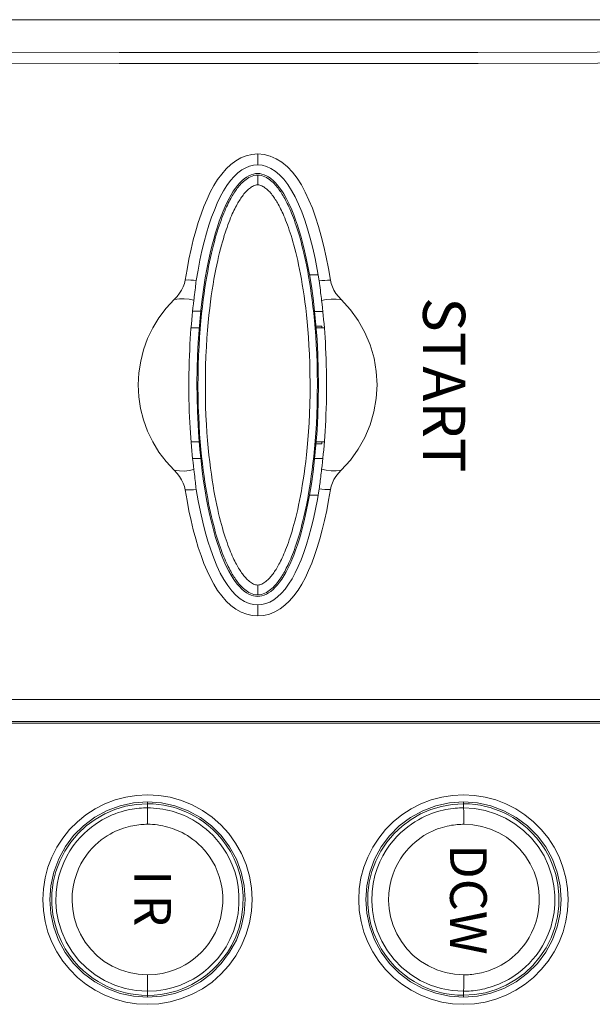
# Model space of a CAD drawing. Units: millimetres. Extents: x 0 to 828, y 0 to 570.
# Drawn here: x 176 to 191, y 397 to 424 of the extents above; entities that cross this region are included whole.
import ezdxf
from ezdxf.enums import TextEntityAlignment as Align

# ---------------------------------------------------------------- set-up
doc = ezdxf.new("R2010")
doc.units = ezdxf.units.MM
doc.layers.add('GPT-12003', color=7, linetype='Continuous', lineweight=20)
doc.layers.add('TEXT', color=6, linetype='Continuous')
doc.styles.add('F1', font='sanssb__.ttf')
doc.styles.add('MODEL2', font='txt')

# ---------------------------------------------------------------- blocks, each defined once
blk = doc.blocks.new('A$Ca6ab8059')
for p, q in [((-19.874, 102.6), (-19.874, -9.2)), ((18.4, 97.2), (18.4, -2.4)), ((17.114, 47.309), (17.114, 80.628)), ((18.305, 47.307), (18.305, 80.586)), ((33.209, 62.8), (33.174, 63.407)), ((22.7, 62.8), (22.783, 62.8)), ((23.013, 62.8), (22.783, 62.8)), ((22.791, 62.8), (22.826, 62.194)), ((33.209, 62.8), (32.987, 62.8)), ((33.3, 62.8), (33.209, 62.8)), ((-3.1, 54.782), (-3.1, 55.23)), ((3.1, 54.782), (3.1, 55.229)), ((5.696, 55.405), (5.694, 55.56)), ((-5.999, 54.892), (-5.999, 54.421)), ((-5.99, 54.421), (-5.99, 54.894)), ((-5.579, 54.963), (-5.66, 54.95)), ((-5.513, 54.97), (-5.579, 54.963)), ((-5.404, 54.983), (-5.513, 54.97)), ((-5.286, 54.996), (-5.404, 54.983)), ((-5.156, 55.011), (-5.286, 54.996)), ((-5.014, 55.028), (-5.156, 55.011)), ((-4.914, 55.04), (-5.014, 55.028)), ((-4.81, 55.052), (-4.914, 55.04)), ((-4.701, 55.065), (-4.81, 55.052)), ((-4.589, 55.079), (-4.701, 55.065)), ((-4, 54.7), (-4, 55.146)), ((-3.2, 54.775), (-3.2, 55.1)), ((-3.1, 55.1), (-3.2, 55.1)), ((3.2, 55.1), (3.1, 55.1)), ((3.2, 54.775), (3.2, 55.1)), ((4, 55.146), (4, 54.7)), ((5.66, 54.95), (5.58, 54.963)), ((5.99, 54.421), (5.99, 54.894)), ((5.999, 54.421), (5.999, 54.893)), ((-12.57, 51.605), (-11.97, 51.6)), ((-11.418, 51.6), (-10.885, 51.6)), ((11.418, 51.6), (10.885, 51.6)), ((12.57, 51.605), (11.97, 51.6)), ((-5.682, 48.255), (-5.579, 48.239)), ((-5.579, 48.239), (-5.491, 48.229)), ((-5.491, 48.229), (-5.393, 48.218)), ((-5.393, 48.218), (-5.285, 48.206)), ((-4.009, 48.069), (-4.009, 48.502)), ((-3.1, 47.973), (-3.1, 48.417)), ((3.1, 47.972), (3.1, 48.418)), ((4.009, 48.502), (4.009, 48.069)), ((5.304, 48.208), (5.402, 48.219)), ((5.402, 48.219), (5.493, 48.229)), ((5.493, 48.229), (5.579, 48.239)), ((5.579, 48.239), (5.682, 48.255)), ((-5.713, 47.807), (-5.709, 47.654)), ((-5.285, 48.206), (-5.167, 48.192)), ((-5.167, 48.192), (-5.041, 48.177)), ((-5.041, 48.177), (-4.906, 48.161)), ((-4.906, 48.161), (-4.811, 48.15)), ((-4.811, 48.15), (-4.712, 48.138)), ((-4.712, 48.138), (-4.609, 48.125)), ((4.609, 48.125), (4.737, 48.141)), ((4.737, 48.141), (4.86, 48.156)), ((4.86, 48.156), (4.978, 48.17)), ((4.978, 48.17), (5.091, 48.183)), ((5.091, 48.183), (5.2, 48.196)), ((5.2, 48.196), (5.304, 48.208)), ((22.7, 45.6), (22.78, 45.6)), ((22.78, 45.6), (23.904, 45.6)), ((22.787, 45.6), (22.822, 44.994)), ((33.213, 45.6), (32.096, 45.6)), ((33.213, 45.6), (33.201, 45.964)), ((33.221, 45.6), (33.213, 45.6)), ((33.3, 45.6), (33.221, 45.6))]:
    blk.add_line(p, q)
for points in [[(-18.259, -14.48), (-18.162, 5.011), (-18.103, 24.519), (-18.081, 44.052), (-18.097, 63.586), (-18.15, 83.099), (-18.241, 102.6)], [(-17.66, -14.531), (-17.564, 4.97), (-17.504, 24.502), (-17.483, 44.05), (-17.498, 63.6), (-17.552, 83.138), (-17.643, 102.648)], [(22.3, 62.8), (22.332, 63.397), (22.424, 63.982), (22.579, 64.558), (22.792, 65.116), (23.064, 65.649), (23.389, 66.151), (23.764, 66.614), (24.185, 67.035), (24.65, 67.411), (25.15, 67.736), (25.679, 68.006), (26.234, 68.219), (26.811, 68.374), (27.401, 68.468), (27.995, 68.5), (28.589, 68.469), (29.18, 68.376), (29.758, 68.222), (30.314, 68.009), (30.845, 67.739), (31.346, 67.414), (31.811, 67.038), (32.233, 66.617), (32.609, 66.153), (32.935, 65.652), (33.207, 65.119), (33.421, 64.56), (33.575, 63.983), (33.668, 63.397), (33.7, 62.8)], [(22.683, 62.8), (22.738, 63.562), (22.898, 64.295), (23.165, 65.009), (23.53, 65.679), (23.99, 66.289), (24.529, 66.829), (25.137, 67.28), (25.801, 67.641), (26.512, 67.904), (27.251, 68.064), (28, 68.117), (28.749, 68.064), (29.489, 67.903), (30.199, 67.641), (30.863, 67.28), (31.471, 66.828), (32.011, 66.289), (32.471, 65.679), (32.835, 65.009), (33.102, 64.296), (33.262, 63.562), (33.317, 62.8)], [(33.174, 63.407), (33.069, 63.998), (32.897, 64.575), (32.658, 65.13), (32.357, 65.653), (31.998, 66.137), (31.585, 66.577), (31.124, 66.966), (30.622, 67.299), (30.085, 67.571), (29.519, 67.78), (28.934, 67.923), (28.334, 67.996), (27.742, 68.001), (27.174, 67.941), (26.642, 67.827), (26.157, 67.67), (25.717, 67.48), (25.32, 67.265), (24.964, 67.031), (24.646, 66.784), (24.364, 66.528), (24.115, 66.268), (23.896, 66.006), (23.704, 65.745), (23.538, 65.486), (23.394, 65.231), (23.271, 64.982), (23.167, 64.742), (23.077, 64.501), (22.998, 64.252), (22.93, 63.994), (22.873, 63.722), (22.829, 63.434)], [(23.013, 62.8), (23.048, 63.396), (23.153, 63.977), (23.329, 64.547), (23.572, 65.095), (23.878, 65.607), (24.242, 66.078), (24.658, 66.502), (25.121, 66.872), (25.628, 67.187), (26.162, 67.436), (26.707, 67.616), (27.247, 67.73), (27.761, 67.781), (28.247, 67.781), (28.702, 67.737), (29.125, 67.658), (29.517, 67.551), (29.878, 67.42), (30.21, 67.271), (30.513, 67.107), (30.79, 66.934), (31.041, 66.752), (31.269, 66.566), (31.476, 66.376), (31.662, 66.185), (31.83, 65.994), (31.98, 65.805), (32.115, 65.618), (32.235, 65.433), (32.343, 65.253), (32.438, 65.076), (32.522, 64.903), (32.596, 64.735), (32.662, 64.572), (32.719, 64.414), (32.769, 64.26), (32.812, 64.112), (32.849, 63.969), (32.88, 63.83), (32.906, 63.697), (32.928, 63.569), (32.945, 63.446), (32.959, 63.328), (32.97, 63.214), (32.978, 63.105), (32.983, 62.999), (32.986, 62.898), (32.987, 62.8)], [(23.904, 62.829), (23.933, 63.32), (24.019, 63.799), (24.163, 64.271), (24.362, 64.723), (24.612, 65.144), (24.91, 65.531), (25.251, 65.878), (25.631, 66.182), (26.048, 66.439), (26.487, 66.644), (26.935, 66.791), (27.38, 66.885), (27.802, 66.927), (28.204, 66.927), (28.578, 66.891), (28.927, 66.826), (29.249, 66.738), (29.547, 66.631), (29.819, 66.509), (30.069, 66.375), (30.296, 66.233), (30.502, 66.084), (30.69, 65.931), (30.859, 65.776), (31.012, 65.619), (31.149, 65.462), (31.272, 65.306), (31.383, 65.152), (31.481, 65), (31.569, 64.851), (31.647, 64.706), (31.716, 64.564), (31.776, 64.426), (31.83, 64.291), (31.877, 64.161), (31.917, 64.034), (31.952, 63.912), (31.983, 63.793), (32.008, 63.68), (32.029, 63.57), (32.047, 63.464), (32.062, 63.362), (32.073, 63.265), (32.082, 63.171), (32.088, 63.081), (32.093, 62.994), (32.095, 62.91), (32.096, 62.829)], [(22.829, 63.434), (22.801, 63.127), (22.791, 62.8)], [(33.7, 62.8), (33.668, 62.203), (33.576, 61.619), (33.421, 61.042), (33.208, 60.484), (32.936, 59.951), (32.611, 59.45), (32.236, 58.986), (31.815, 58.565), (31.351, 58.19), (30.85, 57.864), (30.321, 57.594), (29.766, 57.381), (29.189, 57.226), (28.599, 57.132), (28.005, 57.1), (27.411, 57.131), (26.82, 57.224), (26.242, 57.378), (25.686, 57.591), (25.155, 57.861), (24.654, 58.186), (24.189, 58.562), (23.767, 58.983), (23.391, 59.447), (23.065, 59.948), (22.793, 60.481), (22.579, 61.04), (22.425, 61.617), (22.332, 62.203), (22.3, 62.8)], [(33.317, 62.8), (33.262, 62.038), (33.102, 61.305), (32.835, 60.591), (32.47, 59.921), (32.011, 59.311), (31.471, 58.772), (30.863, 58.32), (30.199, 57.959), (29.488, 57.697), (28.749, 57.536), (28, 57.483), (27.251, 57.536), (26.511, 57.697), (25.8, 57.959), (25.136, 58.32), (24.529, 58.772), (23.989, 59.311), (23.529, 59.921), (23.165, 60.591), (22.898, 61.304), (22.738, 62.038), (22.683, 62.8)], [(23.013, 62.8), (23.032, 62.805), (23.081, 62.81), (23.161, 62.814), (23.268, 62.819), (23.399, 62.822), (23.552, 62.825), (23.721, 62.828), (23.904, 62.829)], [(32.987, 62.8), (32.949, 62.182), (32.837, 61.584), (32.653, 61.004), (32.399, 60.449), (32.079, 59.93), (31.7, 59.455), (31.266, 59.03), (30.784, 58.662), (30.259, 58.353), (29.707, 58.113), (29.147, 57.946), (28.595, 57.848), (28.071, 57.813), (27.578, 57.83), (27.119, 57.891), (26.694, 57.986), (26.302, 58.11), (25.943, 58.256), (25.614, 58.42), (25.315, 58.596), (25.044, 58.782), (24.799, 58.975), (24.577, 59.172), (24.378, 59.371), (24.199, 59.571), (24.039, 59.769), (23.896, 59.965), (23.77, 60.158), (23.657, 60.347), (23.558, 60.532), (23.47, 60.714), (23.392, 60.89), (23.325, 61.061), (23.267, 61.227), (23.217, 61.387), (23.174, 61.541), (23.137, 61.69), (23.107, 61.834), (23.082, 61.972), (23.061, 62.105), (23.045, 62.233), (23.032, 62.355), (23.023, 62.473), (23.017, 62.587), (23.014, 62.696), (23.013, 62.8)], [(32.096, 62.829), (32.065, 62.32), (31.973, 61.827), (31.822, 61.347), (31.614, 60.89), (31.352, 60.464), (31.042, 60.073), (30.686, 59.725), (30.291, 59.422), (29.858, 59.171), (29.405, 58.973), (28.944, 58.837), (28.49, 58.756), (28.059, 58.727), (27.652, 58.742), (27.275, 58.791), (26.925, 58.869), (26.602, 58.97), (26.306, 59.09), (26.036, 59.224), (25.791, 59.369), (25.568, 59.521), (25.367, 59.679), (25.185, 59.841), (25.022, 60.004), (24.875, 60.168), (24.744, 60.331), (24.627, 60.492), (24.523, 60.651), (24.431, 60.807), (24.35, 60.96), (24.278, 61.109), (24.215, 61.254), (24.16, 61.395), (24.112, 61.532), (24.071, 61.663), (24.036, 61.791), (24.006, 61.914), (23.981, 62.032), (23.961, 62.146), (23.944, 62.256), (23.93, 62.361), (23.92, 62.463), (23.913, 62.56), (23.908, 62.653), (23.905, 62.743), (23.904, 62.829)], [(32.987, 62.8), (32.968, 62.805), (32.919, 62.81), (32.839, 62.814), (32.732, 62.819), (32.601, 62.822), (32.448, 62.825), (32.279, 62.828), (32.096, 62.829)], [(33.171, 62.165), (33.199, 62.473), (33.209, 62.8)], [(22.826, 62.194), (22.93, 61.602), (23.102, 61.025), (23.339, 60.47), (23.64, 59.947), (23.999, 59.463), (24.411, 59.022), (24.871, 58.633), (25.373, 58.3), (25.909, 58.027), (26.475, 57.817), (27.06, 57.674), (27.659, 57.6), (28.252, 57.595), (28.82, 57.654), (29.354, 57.768), (29.839, 57.924), (30.28, 58.114), (30.678, 58.33), (31.034, 58.564), (31.353, 58.811), (31.635, 59.067), (31.885, 59.327), (32.104, 59.59), (32.296, 59.852), (32.463, 60.111), (32.607, 60.366), (32.73, 60.615), (32.834, 60.856), (32.924, 61.097), (33.003, 61.346), (33.071, 61.605), (33.128, 61.877), (33.171, 62.165)], [(4.641, 56.151), (4.095, 56.647), (3.503, 57.075), (2.859, 57.436), (2.178, 57.724), (1.468, 57.931), (0.74, 58.057), (0.001, 58.099), (-0.737, 58.058), (-1.465, 57.932), (-2.175, 57.725), (-2.857, 57.438), (-3.501, 57.076), (-4.094, 56.648), (-4.641, 56.151)], [(-5.694, 55.56), (-5.511, 55.601), (-5.331, 55.665), (-5.152, 55.752), (-4.977, 55.863), (-4.806, 55.996), (-4.641, 56.151)], [(-4.64, 56.151), (-4.67, 55.864), (-4.671, 55.592), (-4.644, 55.332), (-4.589, 55.079)], [(4.589, 55.079), (4.644, 55.335), (4.671, 55.597), (4.67, 55.868), (4.641, 56.151)], [(4.641, 56.151), (4.807, 55.995), (4.977, 55.863), (5.153, 55.752), (5.331, 55.665), (5.511, 55.601), (5.694, 55.56)], [(-12.57, 51.605), (-12.541, 51.948), (-12.455, 52.281), (-12.312, 52.608), (-12.115, 52.921), (-11.868, 53.216), (-11.576, 53.492), (-11.246, 53.744), (-10.88, 53.976), (-10.485, 54.192), (-10.061, 54.392), (-9.611, 54.577), (-9.134, 54.75), (-8.63, 54.911), (-8.098, 55.062), (-7.54, 55.202), (-6.953, 55.332), (-6.338, 55.451), (-5.694, 55.56)], [(-5.694, 55.56), (-5.696, 55.404), (-5.692, 55.25), (-5.679, 55.099), (-5.66, 54.95)], [(-4.589, 55.079), (-4.394, 55.104), (-4.192, 55.125), (-3.985, 55.148), (-3.773, 55.17), (-3.554, 55.19), (-3.328, 55.211), (-3.091, 55.23), (-2.844, 55.249), (-2.583, 55.268), (-2.308, 55.284), (-2.02, 55.3), (-1.718, 55.314), (-1.405, 55.326), (-1.081, 55.336), (-0.748, 55.343), (-0.408, 55.348), (-0.065, 55.35), (0.278, 55.349), (0.62, 55.345), (0.958, 55.338), (1.288, 55.329), (1.611, 55.318), (1.924, 55.304), (2.226, 55.288), (2.515, 55.271), (2.79, 55.252), (3.05, 55.233), (3.298, 55.213), (3.533, 55.192), (3.759, 55.171), (3.977, 55.148), (4.188, 55.126), (4.392, 55.104), (4.589, 55.079)], [(5.66, 54.95), (5.679, 55.1), (5.692, 55.252), (5.696, 55.405)], [(5.694, 55.56), (6.276, 55.462), (6.835, 55.356), (7.37, 55.242), (7.881, 55.119), (8.37, 54.987), (8.836, 54.847), (9.28, 54.698), (9.703, 54.541), (10.103, 54.374), (10.481, 54.195), (10.835, 54.003), (11.165, 53.797), (11.47, 53.576), (11.745, 53.339), (11.985, 53.085), (12.187, 52.816), (12.35, 52.533), (12.47, 52.237), (12.543, 51.928), (12.57, 51.605)], [(-11.97, 51.6), (-11.951, 51.837), (-11.89, 52.077), (-11.785, 52.317), (-11.635, 52.555), (-11.439, 52.791), (-11.198, 53.02), (-10.914, 53.238), (-10.589, 53.444), (-10.232, 53.641), (-9.842, 53.826), (-9.421, 53.999), (-8.97, 54.164), (-8.489, 54.319), (-7.981, 54.464), (-7.445, 54.6), (-6.879, 54.727), (-6.284, 54.843), (-5.66, 54.95)], [(-11.418, 51.6), (-11.412, 51.704), (-11.395, 51.804), (-11.367, 51.9), (-11.331, 51.991), (-11.288, 52.076), (-11.24, 52.157), (-11.187, 52.234), (-11.132, 52.305), (-11.074, 52.372), (-11.015, 52.436), (-10.955, 52.495), (-10.893, 52.552), (-10.831, 52.607), (-10.767, 52.659), (-10.702, 52.71), (-10.637, 52.759), (-10.57, 52.806), (-10.503, 52.852), (-10.435, 52.896), (-10.365, 52.94), (-10.293, 52.983), (-10.219, 53.027), (-10.141, 53.07), (-10.06, 53.114), (-9.973, 53.159), (-9.882, 53.205), (-9.786, 53.252), (-9.684, 53.299), (-9.577, 53.348), (-9.463, 53.397), (-9.345, 53.446), (-9.22, 53.496), (-9.089, 53.546), (-8.953, 53.597), (-8.81, 53.648), (-8.66, 53.699), (-8.503, 53.75), (-8.338, 53.802), (-8.166, 53.854), (-7.985, 53.907), (-7.795, 53.959), (-7.595, 54.012), (-7.386, 54.064), (-7.167, 54.117), (-6.938, 54.169), (-6.697, 54.221), (-6.444, 54.272), (-6.177, 54.323), (-5.897, 54.374), (-5.602, 54.424), (-5.294, 54.472), (-4.971, 54.52), (-4.632, 54.565), (-4.275, 54.609), (-3.9, 54.651), (-3.505, 54.69), (-3.09, 54.727), (-2.652, 54.76), (-2.191, 54.789), (-1.706, 54.813), (-1.194, 54.832), (-0.656, 54.845), (-0.082, 54.851), (0.498, 54.847), (1.061, 54.836), (1.603, 54.818), (2.114, 54.793), (2.598, 54.764), (3.053, 54.73), (3.482, 54.692), (3.885, 54.652), (4.266, 54.61), (4.627, 54.566), (4.969, 54.52), (5.294, 54.472), (5.603, 54.424), (5.898, 54.374), (6.179, 54.323), (6.445, 54.272), (6.698, 54.22), (6.939, 54.168), (7.169, 54.116), (7.388, 54.064), (7.597, 54.011), (7.796, 53.959), (7.986, 53.906), (8.167, 53.854), (8.34, 53.802), (8.504, 53.75), (8.661, 53.699), (8.811, 53.647), (8.954, 53.596), (9.091, 53.546), (9.221, 53.496), (9.346, 53.446), (9.464, 53.396), (9.577, 53.347), (9.685, 53.299), (9.787, 53.251), (9.883, 53.205), (9.974, 53.159), (10.06, 53.114), (10.142, 53.07), (10.22, 53.026), (10.294, 52.983), (10.366, 52.939), (10.436, 52.896), (10.504, 52.851), (10.571, 52.805), (10.637, 52.758), (10.703, 52.709), (10.768, 52.659), (10.831, 52.606), (10.894, 52.552), (10.955, 52.495), (11.015, 52.436), (11.074, 52.372), (11.132, 52.305), (11.187, 52.233), (11.24, 52.157), (11.288, 52.076), (11.331, 51.991), (11.367, 51.9), (11.395, 51.804), (11.412, 51.704), (11.418, 51.6)], [(-3.251, 54.771), (-4.006, 54.699), (-4.72, 54.615), (-5.384, 54.522), (-6.001, 54.421)], [(4.011, 54.699), (3.258, 54.771), (2.473, 54.829), (1.664, 54.871), (0.838, 54.897), (0.004, 54.906), (-0.83, 54.897), (-1.656, 54.871), (-2.466, 54.829), (-3.251, 54.771)], [(6.001, 54.421), (5.386, 54.522), (4.724, 54.615), (4.011, 54.699)], [(5.395, 54.984), (5.299, 54.995), (5.201, 55.006), (5.102, 55.017), (5.001, 55.029), (4.899, 55.041), (4.796, 55.054), (4.693, 55.066), (4.589, 55.079)], [(5.58, 54.963), (5.489, 54.973), (5.395, 54.984)], [(5.66, 54.95), (6.225, 54.854), (6.766, 54.75), (7.282, 54.638), (7.773, 54.519), (8.242, 54.392), (8.687, 54.257), (9.109, 54.115), (9.507, 53.966), (9.88, 53.809), (10.229, 53.643), (10.55, 53.468), (10.844, 53.284), (11.109, 53.092), (11.338, 52.892), (11.532, 52.684), (11.691, 52.472), (11.813, 52.26), (11.9, 52.044), (11.953, 51.823), (11.97, 51.6)], [(-6.001, 54.421), (-6.46, 54.336), (-6.893, 54.248), (-7.3, 54.156), (-7.682, 54.062), (-8.041, 53.965), (-8.377, 53.867), (-8.693, 53.767), (-8.988, 53.665), (-9.265, 53.561), (-9.524, 53.456), (-9.765, 53.35), (-9.989, 53.242), (-10.198, 53.132), (-10.39, 53.021), (-10.568, 52.908), (-10.73, 52.794), (-10.878, 52.678), (-11.011, 52.56), (-11.129, 52.44), (-11.231, 52.319), (-11.317, 52.197), (-11.387, 52.074), (-11.441, 51.952), (-11.478, 51.831), (-11.499, 51.714), (-11.506, 51.6)], [(-10.885, 51.6), (-10.882, 51.656), (-10.872, 51.713), (-10.856, 51.769), (-10.834, 51.826), (-10.806, 51.883), (-10.772, 51.94), (-10.734, 51.996), (-10.692, 52.051), (-10.647, 52.105), (-10.599, 52.156), (-10.55, 52.206), (-10.499, 52.254), (-10.446, 52.301), (-10.391, 52.346), (-10.335, 52.391), (-10.277, 52.434), (-10.218, 52.477), (-10.158, 52.518), (-10.097, 52.558), (-10.034, 52.599), (-9.969, 52.639), (-9.901, 52.679), (-9.829, 52.719), (-9.754, 52.761), (-9.674, 52.803), (-9.59, 52.846), (-9.499, 52.89), (-9.404, 52.935), (-9.303, 52.981), (-9.196, 53.028), (-9.084, 53.075), (-8.966, 53.123), (-8.841, 53.172), (-8.711, 53.221), (-8.575, 53.27), (-8.431, 53.319), (-8.281, 53.369), (-8.123, 53.42), (-7.957, 53.471), (-7.782, 53.522), (-7.599, 53.573), (-7.406, 53.624), (-7.204, 53.676), (-6.992, 53.727), (-6.77, 53.778), (-6.536, 53.829), (-6.29, 53.88), (-6.031, 53.93), (-5.759, 53.98), (-5.472, 54.029), (-5.172, 54.077), (-4.857, 54.124), (-4.526, 54.169), (-4.178, 54.212), (-3.812, 54.253), (-3.426, 54.292), (-3.02, 54.328), (-2.593, 54.361), (-2.143, 54.39), (-1.669, 54.414), (-1.168, 54.433), (-0.642, 54.445), (-0.081, 54.45), (0.487, 54.448), (1.037, 54.437), (1.568, 54.418), (2.067, 54.394), (2.54, 54.365), (2.985, 54.331), (3.403, 54.294), (3.797, 54.255), (4.169, 54.213), (4.521, 54.169), (4.855, 54.124), (5.171, 54.077), (5.473, 54.029), (5.76, 53.98), (6.033, 53.93), (6.292, 53.88), (6.537, 53.829), (6.771, 53.778), (6.994, 53.727), (7.206, 53.675), (7.408, 53.624), (7.6, 53.572), (7.783, 53.521), (7.958, 53.47), (8.124, 53.419), (8.282, 53.369), (8.432, 53.319), (8.576, 53.269), (8.712, 53.22), (8.842, 53.171), (8.966, 53.123), (9.085, 53.075), (9.197, 53.028), (9.304, 52.981), (9.405, 52.935), (9.5, 52.89), (9.59, 52.845), (9.675, 52.802), (9.755, 52.76), (9.83, 52.719), (9.901, 52.678), (9.97, 52.638), (10.035, 52.598), (10.098, 52.558), (10.159, 52.518), (10.219, 52.476), (10.278, 52.434), (10.335, 52.391), (10.391, 52.346), (10.446, 52.3), (10.499, 52.254), (10.55, 52.206), (10.599, 52.156), (10.647, 52.105), (10.692, 52.051), (10.734, 51.996), (10.772, 51.94), (10.806, 51.883), (10.834, 51.826), (10.856, 51.769), (10.872, 51.713), (10.882, 51.656), (10.885, 51.6)], [(11.506, 51.6), (11.499, 51.713), (11.478, 51.83), (11.441, 51.951), (11.387, 52.074), (11.317, 52.197), (11.231, 52.319), (11.129, 52.44), (11.011, 52.56), (10.878, 52.678), (10.73, 52.794), (10.567, 52.909), (10.389, 53.022), (10.196, 53.133), (9.988, 53.242), (9.763, 53.35), (9.522, 53.457), (9.263, 53.562), (8.987, 53.665), (8.691, 53.767), (8.375, 53.868), (8.039, 53.966), (7.68, 54.062), (7.298, 54.156), (6.892, 54.248), (6.459, 54.336), (6.001, 54.421)], [(-5.709, 47.654), (-6.29, 47.752), (-6.849, 47.859), (-7.383, 47.973), (-7.893, 48.096), (-8.381, 48.228), (-8.847, 48.368), (-9.291, 48.517), (-9.713, 48.675), (-10.113, 48.842), (-10.49, 49.021), (-10.844, 49.213), (-11.173, 49.42), (-11.478, 49.642), (-11.752, 49.88), (-11.991, 50.135), (-12.193, 50.404), (-12.353, 50.685), (-12.471, 50.979), (-12.543, 51.286), (-12.57, 51.605)], [(-5.682, 48.255), (-6.245, 48.352), (-6.785, 48.456), (-7.3, 48.568), (-7.79, 48.687), (-8.257, 48.814), (-8.701, 48.949), (-9.123, 49.092), (-9.519, 49.241), (-9.892, 49.397), (-10.239, 49.564), (-10.56, 49.74), (-10.853, 49.924), (-11.117, 50.116), (-11.345, 50.316), (-11.538, 50.524), (-11.696, 50.736), (-11.816, 50.946), (-11.901, 51.16), (-11.953, 51.379), (-11.97, 51.6)], [(-11.506, 51.6), (-11.499, 51.486), (-11.477, 51.367), (-11.439, 51.244), (-11.383, 51.119), (-11.311, 50.994), (-11.222, 50.869), (-11.116, 50.746), (-10.994, 50.624), (-10.857, 50.504), (-10.704, 50.386), (-10.536, 50.27), (-10.353, 50.156), (-10.154, 50.044), (-9.939, 49.933), (-9.708, 49.824), (-9.459, 49.717), (-9.192, 49.611), (-8.906, 49.506), (-8.601, 49.403), (-8.276, 49.303), (-7.929, 49.204), (-7.559, 49.107), (-7.165, 49.013), (-6.746, 48.921), (-6.299, 48.833), (-5.825, 48.749), (-5.324, 48.669), (-4.792, 48.594), (-4.228, 48.525)], [(11.418, 51.6), (11.412, 51.496), (11.395, 51.396), (11.367, 51.3), (11.331, 51.209), (11.288, 51.124), (11.24, 51.043), (11.187, 50.966), (11.132, 50.895), (11.074, 50.828), (11.015, 50.764), (10.955, 50.705), (10.893, 50.648), (10.831, 50.593), (10.767, 50.541), (10.702, 50.49), (10.637, 50.441), (10.57, 50.394), (10.503, 50.348), (10.435, 50.304), (10.365, 50.26), (10.293, 50.217), (10.219, 50.173), (10.141, 50.13), (10.06, 50.086), (9.973, 50.041), (9.882, 49.995), (9.786, 49.948), (9.684, 49.901), (9.577, 49.852), (9.463, 49.803), (9.345, 49.754), (9.22, 49.704), (9.089, 49.654), (8.953, 49.603), (8.81, 49.552), (8.66, 49.501), (8.503, 49.45), (8.338, 49.398), (8.166, 49.346), (7.985, 49.293), (7.795, 49.241), (7.595, 49.188), (7.386, 49.136), (7.167, 49.083), (6.938, 49.031), (6.697, 48.979), (6.444, 48.928), (6.178, 48.877), (5.897, 48.826), (5.603, 48.776), (5.295, 48.728), (4.971, 48.681), (4.632, 48.635), (4.276, 48.591), (3.901, 48.549), (3.506, 48.51), (3.09, 48.473), (2.653, 48.44), (2.192, 48.411), (1.707, 48.387), (1.196, 48.368), (0.658, 48.355), (0.084, 48.349), (-0.497, 48.353), (-1.06, 48.364), (-1.602, 48.382), (-2.114, 48.407), (-2.597, 48.436), (-3.052, 48.47), (-3.481, 48.507), (-3.885, 48.548), (-4.266, 48.59), (-4.626, 48.634), (-4.968, 48.68), (-5.294, 48.728), (-5.603, 48.776), (-5.898, 48.826), (-6.179, 48.877), (-6.445, 48.928), (-6.698, 48.98), (-6.939, 49.032), (-7.169, 49.084), (-7.388, 49.136), (-7.597, 49.189), (-7.796, 49.241), (-7.986, 49.294), (-8.167, 49.346), (-8.34, 49.398), (-8.504, 49.45), (-8.661, 49.501), (-8.811, 49.553), (-8.954, 49.604), (-9.091, 49.654), (-9.221, 49.704), (-9.346, 49.754), (-9.464, 49.804), (-9.577, 49.853), (-9.685, 49.901), (-9.787, 49.949), (-9.883, 49.995), (-9.974, 50.041), (-10.06, 50.086), (-10.142, 50.13), (-10.22, 50.174), (-10.294, 50.217), (-10.366, 50.261), (-10.436, 50.304), (-10.504, 50.349), (-10.571, 50.395), (-10.637, 50.442), (-10.703, 50.491), (-10.768, 50.541), (-10.831, 50.594), (-10.894, 50.648), (-10.955, 50.705), (-11.015, 50.764), (-11.074, 50.828), (-11.132, 50.895), (-11.187, 50.967), (-11.24, 51.043), (-11.288, 51.124), (-11.331, 51.209), (-11.367, 51.3), (-11.395, 51.396), (-11.412, 51.496), (-11.418, 51.6)], [(10.885, 51.6), (10.882, 51.544), (10.872, 51.487), (10.856, 51.431), (10.834, 51.374), (10.806, 51.317), (10.772, 51.26), (10.734, 51.204), (10.692, 51.149), (10.647, 51.095), (10.599, 51.044), (10.55, 50.994), (10.499, 50.946), (10.446, 50.899), (10.391, 50.854), (10.335, 50.809), (10.277, 50.766), (10.218, 50.723), (10.158, 50.682), (10.097, 50.642), (10.034, 50.601), (9.969, 50.561), (9.901, 50.521), (9.829, 50.481), (9.754, 50.439), (9.674, 50.397), (9.59, 50.354), (9.499, 50.31), (9.404, 50.265), (9.303, 50.219), (9.196, 50.172), (9.084, 50.125), (8.966, 50.077), (8.841, 50.028), (8.711, 49.979), (8.575, 49.93), (8.431, 49.881), (8.281, 49.831), (8.123, 49.78), (7.957, 49.729), (7.782, 49.678), (7.599, 49.627), (7.406, 49.576), (7.204, 49.524), (6.992, 49.473), (6.77, 49.422), (6.536, 49.371), (6.29, 49.32), (6.032, 49.27), (5.759, 49.22), (5.472, 49.171), (5.172, 49.123), (4.857, 49.077), (4.526, 49.031), (4.179, 48.988), (3.813, 48.947), (3.427, 48.908), (3.021, 48.872), (2.594, 48.839), (2.144, 48.81), (1.67, 48.786), (1.169, 48.767), (0.643, 48.755), (0.082, 48.75), (-0.486, 48.752), (-1.036, 48.763), (-1.567, 48.782), (-2.067, 48.806), (-2.539, 48.835), (-2.984, 48.869), (-3.403, 48.906), (-3.797, 48.945), (-4.169, 48.987), (-4.521, 49.031), (-4.854, 49.076), (-5.171, 49.123), (-5.472, 49.171), (-5.76, 49.22), (-6.033, 49.27), (-6.291, 49.32), (-6.537, 49.371), (-6.771, 49.422), (-6.994, 49.473), (-7.206, 49.525), (-7.408, 49.576), (-7.6, 49.628), (-7.783, 49.679), (-7.958, 49.73), (-8.124, 49.781), (-8.282, 49.831), (-8.432, 49.881), (-8.576, 49.931), (-8.712, 49.98), (-8.842, 50.029), (-8.966, 50.077), (-9.085, 50.125), (-9.197, 50.172), (-9.304, 50.219), (-9.405, 50.265), (-9.5, 50.31), (-9.59, 50.355), (-9.675, 50.398), (-9.755, 50.44), (-9.83, 50.481), (-9.901, 50.522), (-9.97, 50.562), (-10.035, 50.602), (-10.098, 50.642), (-10.159, 50.682), (-10.219, 50.724), (-10.278, 50.766), (-10.335, 50.809), (-10.391, 50.854), (-10.446, 50.9), (-10.499, 50.946), (-10.55, 50.994), (-10.599, 51.044), (-10.647, 51.095), (-10.692, 51.149), (-10.734, 51.204), (-10.772, 51.26), (-10.806, 51.317), (-10.834, 51.374), (-10.856, 51.431), (-10.872, 51.487), (-10.882, 51.544), (-10.885, 51.6)], [(3.51, 48.452), (4.124, 48.514), (4.7, 48.582), (5.243, 48.657), (5.753, 48.737), (6.233, 48.821), (6.686, 48.909), (7.112, 49.001), (7.513, 49.096), (7.889, 49.193), (8.242, 49.292), (8.572, 49.394), (8.881, 49.497), (9.17, 49.602), (9.44, 49.709), (9.691, 49.817), (9.924, 49.926), (10.141, 50.037), (10.341, 50.149), (10.526, 50.264), (10.696, 50.38), (10.85, 50.499), (10.99, 50.62), (11.113, 50.743), (11.22, 50.867), (11.31, 50.992), (11.383, 51.117), (11.439, 51.243), (11.477, 51.367), (11.499, 51.486), (11.506, 51.6)], [(11.97, 51.6), (11.951, 51.366), (11.891, 51.128), (11.787, 50.888), (11.638, 50.649), (11.441, 50.413), (11.201, 50.184), (10.917, 49.966), (10.593, 49.759), (10.236, 49.563), (9.848, 49.378), (9.428, 49.205), (8.977, 49.041), (8.499, 48.886), (7.993, 48.74), (7.458, 48.605), (6.896, 48.479), (6.303, 48.362), (5.682, 48.255)], [(12.57, 51.605), (12.548, 51.301), (12.479, 51.001), (12.363, 50.705), (12.202, 50.417), (11.999, 50.142), (11.757, 49.883), (11.482, 49.643), (11.177, 49.42), (10.845, 49.214), (10.488, 49.022), (10.108, 48.841), (9.707, 48.672), (9.284, 48.514), (8.839, 48.366), (8.373, 48.226), (7.886, 48.095), (7.376, 47.972), (6.843, 47.858), (6.287, 47.752), (5.709, 47.654)], [(22.3, 45.6), (22.335, 46.226), (22.437, 46.84), (22.608, 47.447), (22.846, 48.034), (23.15, 48.593), (23.514, 49.117), (23.932, 49.593), (24.403, 50.022), (24.929, 50.401), (25.497, 50.721), (26.101, 50.973), (26.727, 51.156), (27.36, 51.264), (27.996, 51.3), (28.633, 51.265), (29.265, 51.157), (29.891, 50.976), (30.496, 50.724), (31.066, 50.404), (31.594, 50.024), (32.067, 49.593), (32.487, 49.115), (32.851, 48.591), (33.155, 48.032), (33.392, 47.444), (33.564, 46.837), (33.666, 46.224), (33.7, 45.6)], [(22.683, 45.6), (22.737, 46.359), (22.897, 47.091), (23.165, 47.807), (23.529, 48.478), (23.981, 49.082), (24.514, 49.615), (25.128, 50.072), (25.798, 50.44), (26.502, 50.702), (27.237, 50.862), (27.999, 50.915), (28.762, 50.862), (29.496, 50.703), (30.201, 50.44), (30.871, 50.073), (31.485, 49.616), (32.018, 49.083), (32.47, 48.479), (32.835, 47.808), (33.103, 47.092), (33.263, 46.359), (33.317, 45.6)], [(33.201, 45.964), (33.165, 46.305), (33.112, 46.625), (33.042, 46.926), (32.958, 47.21), (32.861, 47.483), (32.749, 47.749), (32.62, 48.015), (32.464, 48.292), (32.282, 48.573), (32.071, 48.855), (31.828, 49.138), (31.55, 49.417), (31.234, 49.688), (30.876, 49.948), (30.473, 50.189), (30.022, 50.404), (29.523, 50.585), (28.968, 50.722), (28.384, 50.799), (27.793, 50.809), (27.22, 50.754), (26.698, 50.648), (26.22, 50.499), (25.785, 50.319), (25.393, 50.114), (25.039, 49.891), (24.723, 49.654), (24.442, 49.41), (24.192, 49.16), (23.971, 48.908), (23.777, 48.656), (23.607, 48.406), (23.459, 48.16), (23.332, 47.921), (23.223, 47.687), (23.13, 47.459), (23.049, 47.23), (22.977, 46.993), (22.914, 46.746), (22.862, 46.486), (22.822, 46.21)], [(23.013, 45.6), (23.015, 45.766), (23.023, 45.933), (23.037, 46.101), (23.057, 46.27), (23.083, 46.439), (23.115, 46.607), (23.153, 46.774), (23.196, 46.939), (23.243, 47.099), (23.296, 47.256), (23.353, 47.41), (23.416, 47.565), (23.488, 47.726), (23.57, 47.892), (23.663, 48.063), (23.768, 48.239), (23.886, 48.419), (24.018, 48.603), (24.167, 48.791), (24.333, 48.98), (24.518, 49.171), (24.724, 49.361), (24.952, 49.548), (25.203, 49.729), (25.479, 49.903), (25.783, 50.067), (26.115, 50.217), (26.477, 50.349), (26.872, 50.458), (27.298, 50.538), (27.759, 50.582), (28.246, 50.581), (28.754, 50.53), (29.258, 50.426), (29.733, 50.276), (30.173, 50.089), (30.564, 49.878), (30.912, 49.65), (31.217, 49.411), (31.488, 49.165), (31.728, 48.912), (31.945, 48.65), (32.144, 48.375), (32.328, 48.079), (32.5, 47.751), (32.655, 47.39), (32.789, 46.993), (32.894, 46.563), (32.963, 46.1), (32.987, 45.6)], [(23.904, 45.6), (23.906, 45.738), (23.913, 45.876), (23.924, 46.015), (23.941, 46.153), (23.962, 46.292), (23.987, 46.43), (24.018, 46.568), (24.053, 46.704), (24.092, 46.836), (24.136, 46.966), (24.182, 47.093), (24.234, 47.221), (24.293, 47.354), (24.36, 47.49), (24.436, 47.631), (24.522, 47.775), (24.618, 47.924), (24.727, 48.075), (24.849, 48.23), (24.985, 48.386), (25.137, 48.543), (25.306, 48.698), (25.492, 48.851), (25.698, 49), (25.925, 49.143), (26.174, 49.277), (26.448, 49.4), (26.746, 49.508), (27.071, 49.597), (27.422, 49.662), (27.802, 49.697), (28.202, 49.698), (28.621, 49.654), (29.036, 49.571), (29.427, 49.447), (29.789, 49.295), (30.11, 49.122), (30.396, 48.934), (30.647, 48.74), (30.868, 48.538), (31.066, 48.33), (31.244, 48.114), (31.407, 47.888), (31.557, 47.644), (31.698, 47.373), (31.824, 47.077), (31.934, 46.749), (32.02, 46.394), (32.073, 46.011), (32.096, 45.6)], [(-5.682, 48.255), (-5.7, 48.107), (-5.71, 47.958), (-5.713, 47.807)], [(-4.228, 48.525), (-3.629, 48.463), (-2.99, 48.408), (-2.315, 48.362), (-1.602, 48.326), (-0.861, 48.303), (-0.095, 48.294), (0.676, 48.3), (1.434, 48.32), (2.167, 48.353), (2.858, 48.398), (3.51, 48.452)], [(5.709, 47.654), (5.713, 47.808), (5.71, 47.96), (5.7, 48.109), (5.682, 48.255)], [(-4.609, 48.125), (-4.661, 47.868), (-4.684, 47.606), (-4.679, 47.336), (-4.645, 47.054)], [(4.609, 48.125), (4.414, 48.101), (4.213, 48.079), (4.008, 48.057), (3.796, 48.035), (3.578, 48.014), (3.352, 47.993), (3.116, 47.973), (2.869, 47.954), (2.608, 47.936), (2.334, 47.919), (2.046, 47.903), (1.745, 47.889), (1.432, 47.877), (1.109, 47.867), (0.777, 47.859), (0.437, 47.854), (0.094, 47.852), (-0.25, 47.853), (-0.594, 47.857), (-0.935, 47.863), (-1.269, 47.872), (-1.595, 47.884), (-1.913, 47.898), (-2.22, 47.913), (-2.513, 47.931), (-2.791, 47.95), (-3.055, 47.969), (-3.305, 47.99), (-3.543, 48.011), (-3.771, 48.032), (-3.991, 48.055), (-4.204, 48.078), (-4.41, 48.1), (-4.609, 48.125)], [(4.645, 47.053), (4.679, 47.341), (4.683, 47.613), (4.66, 47.873), (4.609, 48.125)], [(-4.646, 47.054), (-4.813, 47.211), (-4.985, 47.346), (-5.161, 47.459), (-5.342, 47.548), (-5.524, 47.613), (-5.709, 47.654)], [(5.709, 47.654), (5.524, 47.613), (5.342, 47.548), (5.161, 47.459), (4.984, 47.346), (4.812, 47.211), (4.645, 47.053)], [(17.114, -2.659), (17.114, 13.983), (17.114, 47.309)], [(18.305, -2.601), (18.305, 14.021), (18.305, 47.307)], [(4.645, 47.053), (4.167, 46.612), (3.653, 46.224), (3.098, 45.886), (2.514, 45.606), (1.905, 45.386), (1.278, 45.227), (0.638, 45.132), (-0.007, 45.1), (-0.652, 45.134), (-1.29, 45.231), (-1.916, 45.389), (-2.522, 45.609), (-3.105, 45.89), (-3.657, 46.226), (-4.17, 46.614), (-4.646, 47.054)], [(22.822, 46.21), (22.796, 45.914), (22.787, 45.6)], [(33.7, 45.6), (33.668, 45.003), (33.576, 44.419), (33.421, 43.842), (33.208, 43.284), (32.936, 42.751), (32.611, 42.25), (32.236, 41.786), (31.815, 41.365), (31.351, 40.99), (30.85, 40.664), (30.321, 40.394), (29.766, 40.181), (29.189, 40.026), (28.599, 39.932), (28.005, 39.9), (27.411, 39.931), (26.82, 40.024), (26.242, 40.178), (25.686, 40.391), (25.155, 40.661), (24.654, 40.986), (24.188, 41.362), (23.767, 41.784), (23.391, 42.247), (23.065, 42.748), (22.793, 43.281), (22.579, 43.84), (22.425, 44.417), (22.332, 45.003), (22.3, 45.6)], [(33.317, 45.6), (33.262, 44.84), (33.103, 44.108), (32.839, 43.398), (32.477, 42.731), (32.019, 42.121), (31.481, 41.581), (30.877, 41.128), (30.213, 40.765), (29.498, 40.5), (28.752, 40.336), (27.999, 40.283), (27.246, 40.337), (26.501, 40.5), (25.785, 40.766), (25.122, 41.129), (24.518, 41.581), (23.98, 42.121), (23.523, 42.731), (23.161, 43.398), (22.897, 44.107), (22.738, 44.839), (22.683, 45.6)], [(32.987, 45.6), (32.95, 44.987), (32.839, 44.393), (32.658, 43.818), (32.408, 43.267), (32.094, 42.751), (31.719, 42.277), (31.292, 41.853), (30.817, 41.485), (30.299, 41.174), (29.753, 40.931), (29.195, 40.758), (28.643, 40.654), (28.118, 40.614), (27.622, 40.627), (27.161, 40.684), (26.734, 40.776), (26.34, 40.897), (25.978, 41.041), (25.647, 41.203), (25.345, 41.378), (25.071, 41.563), (24.824, 41.755), (24.6, 41.952), (24.398, 42.151), (24.217, 42.35), (24.055, 42.549), (23.91, 42.745), (23.782, 42.939), (23.668, 43.129), (23.567, 43.315), (23.478, 43.497), (23.399, 43.675), (23.331, 43.847), (23.272, 44.013), (23.221, 44.174), (23.177, 44.33), (23.14, 44.48), (23.109, 44.625), (23.083, 44.764), (23.062, 44.898), (23.046, 45.027), (23.033, 45.151), (23.023, 45.27), (23.017, 45.385), (23.014, 45.495), (23.013, 45.6)], [(32.096, 45.6), (32.065, 45.095), (31.975, 44.606), (31.826, 44.129), (31.622, 43.675), (31.364, 43.251), (31.058, 42.862), (30.708, 42.514), (30.318, 42.211), (29.891, 41.958), (29.443, 41.758), (28.984, 41.618), (28.53, 41.532), (28.098, 41.499), (27.689, 41.509), (27.31, 41.555), (26.958, 41.631), (26.633, 41.73), (26.335, 41.848), (26.063, 41.98), (25.815, 42.124), (25.59, 42.276), (25.387, 42.433), (25.203, 42.594), (25.038, 42.758), (24.889, 42.922), (24.757, 43.085), (24.638, 43.247), (24.533, 43.406), (24.44, 43.562), (24.357, 43.716), (24.284, 43.866), (24.22, 44.012), (24.164, 44.154), (24.116, 44.291), (24.074, 44.424), (24.038, 44.552), (24.008, 44.676), (23.983, 44.795), (23.962, 44.91), (23.945, 45.021), (23.931, 45.128), (23.921, 45.23), (23.913, 45.328), (23.908, 45.422), (23.905, 45.513), (23.904, 45.6)], [(33.175, 44.965), (33.203, 45.273), (33.213, 45.6)], [(22.822, 44.994), (22.927, 44.402), (23.099, 43.825), (23.337, 43.27), (23.637, 42.747), (23.996, 42.262), (24.408, 41.822), (24.869, 41.433), (25.37, 41.099), (25.907, 40.826), (26.472, 40.616), (27.058, 40.473), (27.657, 40.399), (28.25, 40.393), (28.818, 40.452), (29.352, 40.566), (29.838, 40.722), (30.279, 40.912), (30.677, 41.127), (31.034, 41.361), (31.353, 41.609), (31.636, 41.865), (31.886, 42.125), (32.105, 42.388), (32.298, 42.65), (32.465, 42.909), (32.609, 43.164), (32.732, 43.414), (32.836, 43.655), (32.926, 43.896), (33.006, 44.145), (33.074, 44.404), (33.131, 44.676), (33.175, 44.965)]]:
    blk.add_lwpolyline(points)

msp = doc.modelspace()

# ---------------------------------------------------------------- block references
at = {"layer": 'GPT-12003', "ltscale": 0.5, "xscale": 0.5, "yscale": 0.5, "zscale": 0.5, "rotation": 270}
msp.add_blockref('A$Ca6ab8059', (156.5517, 414.1234), dxfattribs=at)

# ---------------------------------------------------------------- texts
at = {"layer": 'TEXT', "style": 'F1'}
msp.add_text('START', height=1.15, rotation=270, dxfattribs=at).set_placement((186.8517, 414.1234), align=Align.CENTER)
at = {"layer": 'TEXT'}
for s, style, p in [('DCW', 'F1', (187.9589, 400.1237)), ('I', 'MODEL2', (179.3606, 400.7231)), ('R', 'F1', (179.3606, 399.8231))]:
    msp.add_text(s, height=1, rotation=270, dxfattribs=dict(at, style=style)).set_placement(p, align=Align.MIDDLE)

doc.saveas('drawing.dxf')
